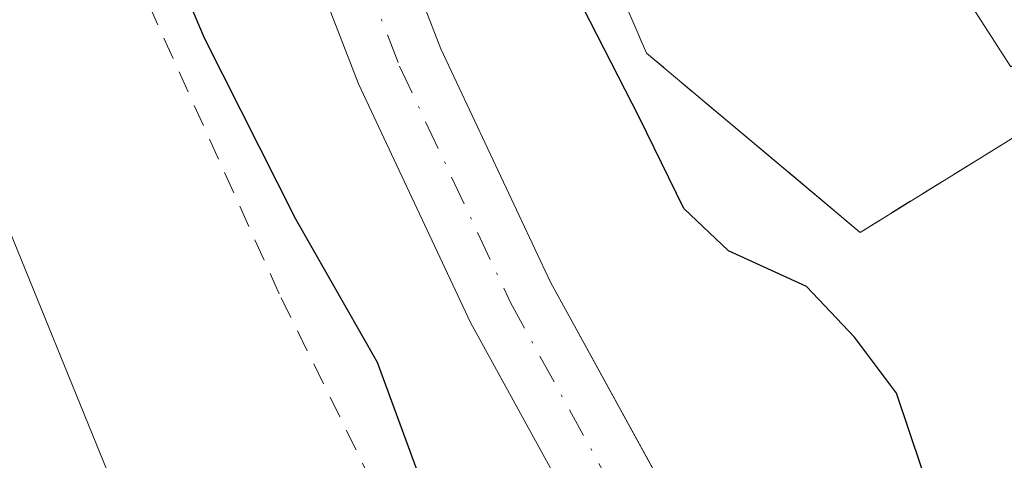
# Model space of a CAD drawing. Units: metres. Extents: x 596758 to 600187, y 4761503 to 4763866.
# Drawn here: x 599242 to 599286, y 4762468 to 4762488 of the extents above; entities that cross this region are included whole.
import ezdxf

# ---------------------------------------------------------------- set-up
doc = ezdxf.new("R2010")
doc.units = ezdxf.units.M
doc.header["$MEASUREMENT"] = 0
doc.linetypes.add('DGN Style 2', pattern=[1.6480167562047852, 0.988810053722871, -0.6592067024819142])
doc.linetypes.add('DGN Style 4', pattern=[2.6384748266838614, 1.318413404963828, -0.6592067024819142, 0.001648016756204785, -0.6592067024819142])
for name, color, linetype, lineweight in [('Alambrada', 7, 'DGN Style 2', 0), ('Arbolado forestal CxS', 92, 'Continuous', 0), ('Corriente natural Cxs', 4, 'Continuous', 13), ('Corriente natural eje', 4, 'DGN Style 4', 0), ('Curva de nivel maestra', 30, 'Continuous', 30), ('Estanque Cxs', 5, 'Continuous', 0), ('Instalación de tratamiento de aguas CxS', 135, 'Continuous', 0), ('Núcleo urbano CxS', 7, 'Continuous', 0), ('Prado CxS', 92, 'Continuous', 0), ('Suelo desnudo CxS', 253, 'Continuous', 0), ('Tendido', 6, 'Continuous', 0)]:
    doc.layers.add(name, color=color, linetype=linetype, lineweight=lineweight)

# ---------------------------------------------------------------- blocks, each defined once
blk = doc.blocks.new('*U14')
at = {"layer": 'Arbolado forestal CxS', "color": 92, "linetype": 'Continuous', "lineweight": 0}
blk.add_polyline3d([(599271.1449999996, 4762466.245800001, 547.1530000000057), (599265.6901000004, 4762476.1801, 547.2740999999951), (599260.7901, 4762486.600099999, 547.047200000001), (599256.3800999997, 4762497.9801, 547.2421000000032), (599255.9804999996, 4762500.063300001, 547.6855999999971), (599262.9001000002, 4762502.8201, 550.0541999999987), (599269.9801000003, 4762486.4101, 549.7767000000022), (599277.4309, 4762480.160800001, 550.4953999999998), (599279.5301000001, 4762478.4001, 550.4214999999967), (599295.0201000003, 4762487.9901, 551.8910000000033), (599293.5347999996, 4762490.314099999, 551.6756000000023), (599296.3339000001, 4762492.554099999, 552.3203000000067), (599298.7147000004, 4762488.882400001, 552.5384000000049), (599308.1227000002, 4762472.308, 553.3747000000003), (599311.8435000004, 4762462.3213, 553.4584000000032)], dxfattribs=at)

msp = doc.modelspace()

# ---------------------------------------------------------------- linework, layer by layer
at = {"layer": 'Alambrada', "color": 7, "linetype": 'DGN Style 2', "lineweight": 0}
for points in [[(599262.9001000002, 4762502.8201, 553.3797999999952), (599269.9801000003, 4762486.4101, 552.4887000000017), (599279.5301000001, 4762478.4001, 560.5996000000014), (599295.0201000003, 4762487.9901, 563.0659000000014), (599279.4901000002, 4762512.290100001, 552.7274999999936), (599269.2301000003, 4762506.420100001, 552.1255999999995), (599262.9001000002, 4762502.8201, 553.3797999999952)], [(599297.1001000004, 4762352.390100001, 557.7694999999949), (599296.1700999998, 4762365.5001, 558.8366999999998), (599295.0500999996, 4762373.470100001, 560.1428000000016), (599293.3300999999, 4762379.940099999, 559.3859999999986), (599291.1601, 4762386.470100001, 558.7697000000044), (599286.4401000004, 4762398.100099999, 558.8025000000052), (599281.1601, 4762410.880100001, 558.403999999995), (599274.2100999998, 4762427.0601, 555.6625000000058), (599264.2801000001, 4762453.890100001, 556.4854999999952), (599253.5701000001, 4762475.6601, 561.9406000000017), (599243.2600999996, 4762498.5001, 552.8941000000051)]]:
    msp.add_polyline3d(points, dxfattribs=at)
at = {"layer": 'Arbolado forestal CxS', "color": 92, "linetype": 'Continuous', "lineweight": 0}
for points in [[(599262.9001000002, 4762502.8201, 550.0541999999987), (599269.9801000003, 4762486.4101, 549.7767000000022), (599277.4309, 4762480.160800001, 550.4953999999998), (599279.5301000001, 4762478.4001, 550.4214999999967), (599295.0201000003, 4762487.9901, 551.8910000000033), (599293.5347999996, 4762490.314099999, 551.6756000000023)], [(599255.9804999996, 4762500.063300001, 547.6855999999971), (599256.3800999997, 4762497.9801, 547.2421000000032), (599260.7901, 4762486.600099999, 547.047200000001), (599265.6901000004, 4762476.1801, 547.2740999999951), (599271.1449999996, 4762466.245800001, 547.1530000000057), (599272.5702000001, 4762463.6501, 547.0688999999984), (599278.1601, 4762451.540100001, 546.7142000000022), (599295.8701, 4762415.280099999, 546.7608000000037), (599300.8901000004, 4762401.790100001, 546.6175999999978), (599303.2301000003, 4762390.780099999, 546.4272000000057), (599304.7500999998, 4762381.4101, 546.3179999999993), (599305.7001, 4762372.5101, 546.0720000000001), (599306.1101000002, 4762361.130100001, 546.2857999999978)]]:
    msp.add_polyline3d(points, dxfattribs=at)
at = {"layer": 'Corriente natural Cxs', "color": 4, "linetype": 'Continuous', "lineweight": 13}
for points in [[(599269.0000999998, 4762461.850099999, 547.8938000000053), (599262.1201, 4762474.370100001, 548.1193000000058), (599257.1101000002, 4762485.030099999, 547.7453999999998), (599252.5201000003, 4762496.870100001, 548.3846999999951), (599251.2500999998, 4762503.460100001, 549.0289000000049), (599251.2121000001, 4762503.667099999, 548.9700000000012), (599255.0455, 4762504.947699999, 547.9557000000059), (599255.0701000001, 4762504.8101, 547.974000000002), (599256.3800999997, 4762497.9801, 547.2421000000032), (599260.7901, 4762486.600099999, 547.047200000001), (599265.6901000004, 4762476.1801, 547.2740999999951), (599272.5701000001, 4762463.6501, 547.0688999999984)], [(599255.0455, 4762504.947699999, 547.9557000000059), (599255.0701000001, 4762504.8101, 547.974000000002), (599256.3800999997, 4762497.9801, 547.2421000000032), (599260.7901, 4762486.600099999, 547.047200000001), (599265.6901000004, 4762476.1801, 547.2740999999951), (599272.5701000001, 4762463.6501, 547.0688999999984), (599278.1601, 4762451.540100001, 546.7142000000022), (599295.8701, 4762415.280099999, 546.7608000000037), (599300.8901000004, 4762401.790100001, 546.6175999999978), (599303.2301000003, 4762390.780099999, 546.4272000000057), (599304.7500999998, 4762381.4101, 546.3179999999993), (599305.7001, 4762372.5101, 546.0720000000001), (599306.1101000002, 4762361.130100001, 546.2857999999978)], [(599302.1101000002, 4762361.090100001, 546.9520000000048), (599301.7001, 4762372.220100001, 546.6272999999928), (599300.7901, 4762380.880100001, 546.6812000000064), (599299.3000999996, 4762390.040100001, 546.5335999999952), (599297.0301000001, 4762400.670100001, 546.3319999999949), (599292.1901000004, 4762413.700099999, 546.5792999999976), (599274.5401, 4762449.8301, 547.7649999999994), (599269.0000999998, 4762461.850099999, 547.8938000000053), (599262.1201, 4762474.370100001, 548.1193000000058), (599257.1101000002, 4762485.030099999, 547.7453999999998), (599252.5201000003, 4762496.870100001, 548.3846999999951), (599251.2500999998, 4762503.460100001, 549.0289000000049), (599251.2121000001, 4762503.667099999, 548.9700000000012)]]:
    msp.add_polyline3d(points, dxfattribs=at)
at = {"layer": 'Corriente natural eje', "color": 4, "linetype": 'DGN Style 4', "lineweight": 0}
msp.add_polyline3d([(599253.1272999998, 4762504.3069, 548.3659999999945), (599254.4501, 4762497.4301, 547.7842999999993), (599258.9501, 4762485.8201, 547.303899999999), (599263.9001000002, 4762475.270099999, 547.6089999999967), (599270.7801000001, 4762462.7501, 547.4244999999937), (599276.3501000004, 4762450.690099999, 547.0633999999991), (599294.0301000001, 4762414.4901, 546.6325999999972), (599298.9600999998, 4762401.2301, 546.3712999999989), (599301.2600999996, 4762390.4101, 546.3255000000064), (599302.7701000003, 4762381.1501, 546.3043000000034), (599303.7001, 4762372.370100001, 546.2595000000001), (599304.1101000002, 4762361.110099999, 546.5926000000036)], dxfattribs=at)
at = {"layer": 'Curva de nivel maestra', "color": 30, "linetype": 'Continuous', "lineweight": 30, "elevation": 550, "flags": 128}
for points in [[(599282.8399999999, 4762466.210100001), (599281.1500000004, 4762471.220100001), (599279.2699999996, 4762473.720100001), (599277.1299999999, 4762475.9801), (599273.6399999997, 4762477.5701), (599271.6500000004, 4762479.470100001), (599269.6600000003, 4762483.540100001), (599265.2599999999, 4762492.140100001), (599261.2000000002, 4762502.550100001), (599260.29, 4762506.700099999)], [(599247.7704999996, 4762502.5189), (599248.0599999996, 4762501.9101), (599248.3300000001, 4762498.210100001), (599247.9900000002, 4762492.3301), (599250.2199999997, 4762487.090100001), (599254.29, 4762479.0001), (599257.9400000004, 4762472.600099999), (599261.6200000001, 4762462.590100001), (599265.9199999999, 4762453.9301), (599269.1500000004, 4762444.5001), (599272.0700000003, 4762431.030099999), (599283.6500000004, 4762400.290100001), (599284.9199999999, 4762393.420100001), (599284.79, 4762386.670100001), (599282.5199999996, 4762379.4901), (599278.4400000004, 4762373.280099999), (599271.7100000001, 4762366.380100001), (599247.2699999996, 4762347.950099999)]]:
    msp.add_lwpolyline(points, dxfattribs=at)
at = {"layer": 'Estanque Cxs', "color": 5, "linetype": 'Continuous', "lineweight": 0}
msp.add_polyline3d([(599292.2801000001, 4762489.6601, 551.4397999999928), (599286.2701000003, 4762485.790100001, 550.8803999999947), (599280.6201, 4762494.5601, 550.845100000006), (599286.6201, 4762498.4301, 551.1143000000011), (599292.2801000001, 4762489.6601, 551.4397999999928)], dxfattribs=at)
msp.add_3dface([(599292.2801000001, 4762489.6601, 551.4397999999928), (599286.2701000003, 4762485.790100001, 550.8803999999947), (599280.6201, 4762494.5601, 550.845100000006), (599286.6201, 4762498.4301, 551.1143000000011)], dxfattribs=at)
at = {"layer": 'Instalación de tratamiento de aguas CxS', "color": 135, "linetype": 'Continuous', "lineweight": 0}
msp.add_polyline3d([(599295.0201000003, 4762487.9901, 563.0659000000014), (599279.5301000001, 4762478.4001, 560.5996000000014), (599269.9801000003, 4762486.4101, 552.4887000000017), (599262.9001000002, 4762502.8201, 553.3797999999952), (599263.8399, 4762503.354499999, 552.874299999996), (599266.4801000003, 4762504.856100001, 551.9398999999976), (599269.2301000003, 4762506.420100001, 552.1255999999995), (599279.4901000002, 4762512.290100001, 552.7274999999936)], close=True, dxfattribs=at)
msp.add_polyline3d([(599295.0201000003, 4762487.9901, 563.0659000000014), (599279.5301000001, 4762478.4001, 560.5996000000014), (599269.9801000003, 4762486.4101, 552.4887000000017), (599262.9001000002, 4762502.8201, 553.3797999999952)], dxfattribs=at)
at = {"layer": 'Núcleo urbano CxS', "color": 7, "linetype": 'Continuous', "lineweight": 0}
msp.add_polyline3d([(599293.5347999996, 4762490.314099999, 551.6756000000023), (599295.0201000003, 4762487.9901, 551.8910000000033), (599279.5301000001, 4762478.4001, 550.4214999999967), (599277.4309, 4762480.160800001, 550.4953999999998), (599269.9801000003, 4762486.4101, 549.7767000000022), (599262.9001000002, 4762502.8201, 550.0541999999987), (599263.8399, 4762503.354499999, 550.1919999999955), (599266.4801000003, 4762504.856100001, 550.540599999993), (599269.2301000003, 4762506.420100001, 550.721000000005), (599279.4901000002, 4762512.290100001, 551.3521999999939)], close=True, dxfattribs=at)
msp.add_polyline3d([(599262.9001000002, 4762502.8201, 550.0541999999987), (599269.9801000003, 4762486.4101, 549.7767000000022), (599277.4309, 4762480.160800001, 550.4953999999998), (599279.5301000001, 4762478.4001, 550.4214999999967), (599295.0201000003, 4762487.9901, 551.8910000000033), (599293.5347999996, 4762490.314099999, 551.6756000000023)], dxfattribs=at)
at = {"layer": 'Prado CxS', "color": 92, "linetype": 'Continuous', "lineweight": 0}
msp.add_polyline3d([(599202.8201000001, 4762577.610099999, 549.3003999999928), (599206.4200999998, 4762573.590100001, 548.9992000000057), (599210.9001000002, 4762570.0001, 548.5332999999955), (599222.8901000004, 4762564.0601, 548.1601999999984), (599226.7901, 4762561.130100001, 547.9106000000029), (599230.0100999996, 4762557.440099999, 547.873900000006), (599234.8400999998, 4762548.450099999, 548.3315000000002), (599237.8901000004, 4762544.440099999, 548.502800000002), (599240.3701, 4762540.1501, 548.178899999999), (599244.5701000001, 4762530.890100001, 547.9087000000001), (599247.8601000002, 4762521.2501, 547.908500000005), (599249.1601999998, 4762516.530099999, 547.9226000000053), (599250.0500999996, 4762509.9901, 547.8518999999942), (599250.2757000001, 4762508.7623, 547.8972999999969), (599251.2121000001, 4762503.667099999, 548.9700000000012), (599251.2500999998, 4762503.460100001, 549.0289000000049), (599252.5201000003, 4762496.870100001, 548.3846999999951), (599257.1101000002, 4762485.030099999, 547.7453999999998), (599262.1201, 4762474.370100001, 548.1193000000058), (599269.0000999998, 4762461.850099999, 547.8938000000053)], dxfattribs=at)
msp.add_polyline3d([(599202.8201000001, 4762577.610099999, 549.3003999999928), (599206.4200999998, 4762573.590100001, 548.9992000000057), (599210.9001000002, 4762570.0001, 548.5332999999955), (599222.8901000004, 4762564.0601, 548.1601999999984), (599226.7901, 4762561.130100001, 547.9106000000029), (599230.0100999996, 4762557.440099999, 547.873900000006), (599234.8400999998, 4762548.450099999, 548.3315000000002), (599237.8901000004, 4762544.440099999, 548.502800000002), (599240.3701, 4762540.1501, 548.178899999999), (599244.5701000001, 4762530.890100001, 547.9087000000001), (599247.8601000002, 4762521.2501, 547.908500000005), (599249.1601999998, 4762516.530099999, 547.9226000000053), (599250.0500999996, 4762509.9901, 547.8518999999942), (599250.2757000001, 4762508.7623, 547.8972999999969), (599251.2121000001, 4762503.667099999, 548.9700000000012), (599251.2500999998, 4762503.460100001, 549.0289000000049), (599252.5201000003, 4762496.870100001, 548.3846999999951), (599257.1101000002, 4762485.030099999, 547.7453999999998), (599262.1201, 4762474.370100001, 548.1193000000058), (599269.0000999998, 4762461.850099999, 547.8938000000053)], dxfattribs=at)
at = {"layer": 'Suelo desnudo CxS', "color": 253, "linetype": 'Continuous', "lineweight": 0}
for points in [[(599269.0000999998, 4762461.850099999, 547.8938000000053), (599262.1201, 4762474.370100001, 548.1193000000058), (599257.1101000002, 4762485.030099999, 547.7453999999998), (599252.5201000003, 4762496.870100001, 548.3846999999951), (599251.2500999998, 4762503.460100001, 549.0289000000049), (599251.2121000001, 4762503.667099999, 548.9700000000012), (599250.2757000001, 4762508.7623, 547.8972999999969), (599250.0500999996, 4762509.9901, 547.8518999999942), (599249.1601999998, 4762516.530099999, 547.9226000000053), (599247.8601000002, 4762521.2501, 547.908500000005), (599244.5701000001, 4762530.890100001, 547.9087000000001), (599240.3701, 4762540.1501, 548.178899999999), (599237.8901000004, 4762544.440099999, 548.502800000002), (599234.8400999998, 4762548.450099999, 548.3315000000002), (599230.0100999996, 4762557.440099999, 547.873900000006), (599226.7901, 4762561.130100001, 547.9106000000029), (599222.8901000004, 4762564.0601, 548.1601999999984), (599210.9001000002, 4762570.0001, 548.5332999999955), (599206.4200999998, 4762573.590100001, 548.9992000000057), (599202.8201000001, 4762577.610099999, 549.3003999999928)], [(599202.8201000001, 4762577.610099999, 549.3003999999928), (599206.4200999998, 4762573.590100001, 548.9992000000057), (599210.9001000002, 4762570.0001, 548.5332999999955), (599222.8901000004, 4762564.0601, 548.1601999999984), (599226.7901, 4762561.130100001, 547.9106000000029), (599230.0100999996, 4762557.440099999, 547.873900000006), (599234.8400999998, 4762548.450099999, 548.3315000000002), (599237.8901000004, 4762544.440099999, 548.502800000002), (599240.3701, 4762540.1501, 548.178899999999), (599244.5701000001, 4762530.890100001, 547.9087000000001), (599247.8601000002, 4762521.2501, 547.908500000005), (599249.1601999998, 4762516.530099999, 547.9226000000053), (599250.0500999996, 4762509.9901, 547.8518999999942), (599250.2757000001, 4762508.7623, 547.8972999999969), (599251.2121000001, 4762503.667099999, 548.9700000000012), (599251.2500999998, 4762503.460100001, 549.0289000000049), (599252.5201000003, 4762496.870100001, 548.3846999999951), (599257.1101000002, 4762485.030099999, 547.7453999999998), (599262.1201, 4762474.370100001, 548.1193000000058), (599269.0000999998, 4762461.850099999, 547.8938000000053)], [(599209.1801000005, 4762576.5001, 547.9903000000049), (599213.0601000005, 4762573.4001, 547.7816000000021), (599224.9901000002, 4762567.4801, 548.2168999999994), (599229.5201000003, 4762564.0801, 548.337400000004), (599233.3201000001, 4762559.7301, 548.0068000000028), (599238.2200999996, 4762550.620100001, 547.9670999999944), (599241.2200999996, 4762546.6601, 548.4357000000019), (599243.9301000005, 4762541.9901, 548.0558000000019), (599248.3000999996, 4762532.360099999, 547.7044000000024), (599251.6901000004, 4762522.4301, 548.292100000006), (599253.0900999998, 4762517.340100001, 547.4640999999974), (599253.8901000004, 4762511.4301, 547.3994999999995), (599254.1353000002, 4762510.054300001, 547.4673000000039), (599255.0455, 4762504.947699999, 547.9557000000059), (599255.0701000001, 4762504.8101, 547.974000000002), (599255.9804999996, 4762500.063300001, 547.6855999999971), (599256.3800999997, 4762497.9801, 547.2421000000032), (599260.7901, 4762486.600099999, 547.047200000001), (599265.6901000004, 4762476.1801, 547.2740999999951), (599271.1449999996, 4762466.245800001, 547.1530000000057)], [(599255.9804999996, 4762500.063300001, 547.6855999999971), (599256.3800999997, 4762497.9801, 547.2421000000032), (599260.7901, 4762486.600099999, 547.047200000001), (599265.6901000004, 4762476.1801, 547.2740999999951), (599271.1449999996, 4762466.245800001, 547.1530000000057), (599272.5702000001, 4762463.6501, 547.0688999999984), (599278.1601, 4762451.540100001, 546.7142000000022), (599295.8701, 4762415.280099999, 546.7608000000037), (599300.8901000004, 4762401.790100001, 546.6175999999978), (599303.2301000003, 4762390.780099999, 546.4272000000057), (599304.7500999998, 4762381.4101, 546.3179999999993), (599305.7001, 4762372.5101, 546.0720000000001), (599306.1101000002, 4762361.130100001, 546.2857999999978)]]:
    msp.add_polyline3d(points, dxfattribs=at)
at = {"layer": 'Tendido', "color": 6, "linetype": 'Continuous', "lineweight": 0}
msp.add_polyline3d([(599025.5700000003, 4762776.539999999, 567.8904999999941), (599068.5999999996, 4762629.91, 564.1710000000021), (599216.4100000003, 4762540.09, 553.2427000000025), (599275.9400000004, 4762393.960000001, 551.976999999999), (599283.0700000003, 4762281.060000001, 550.684699999998), (599272.9600000001, 4762153.49, 549.8557000000001), (599274.7599999999, 4762002.59, 548.6494999999995)], dxfattribs=at)

# ---------------------------------------------------------------- block references
at = {"layer": 'Arbolado forestal CxS', "color": 92, "linetype": 'Continuous', "lineweight": 0}
msp.add_blockref('*U14', (0, 0), dxfattribs=at)

doc.saveas('drawing.dxf')
